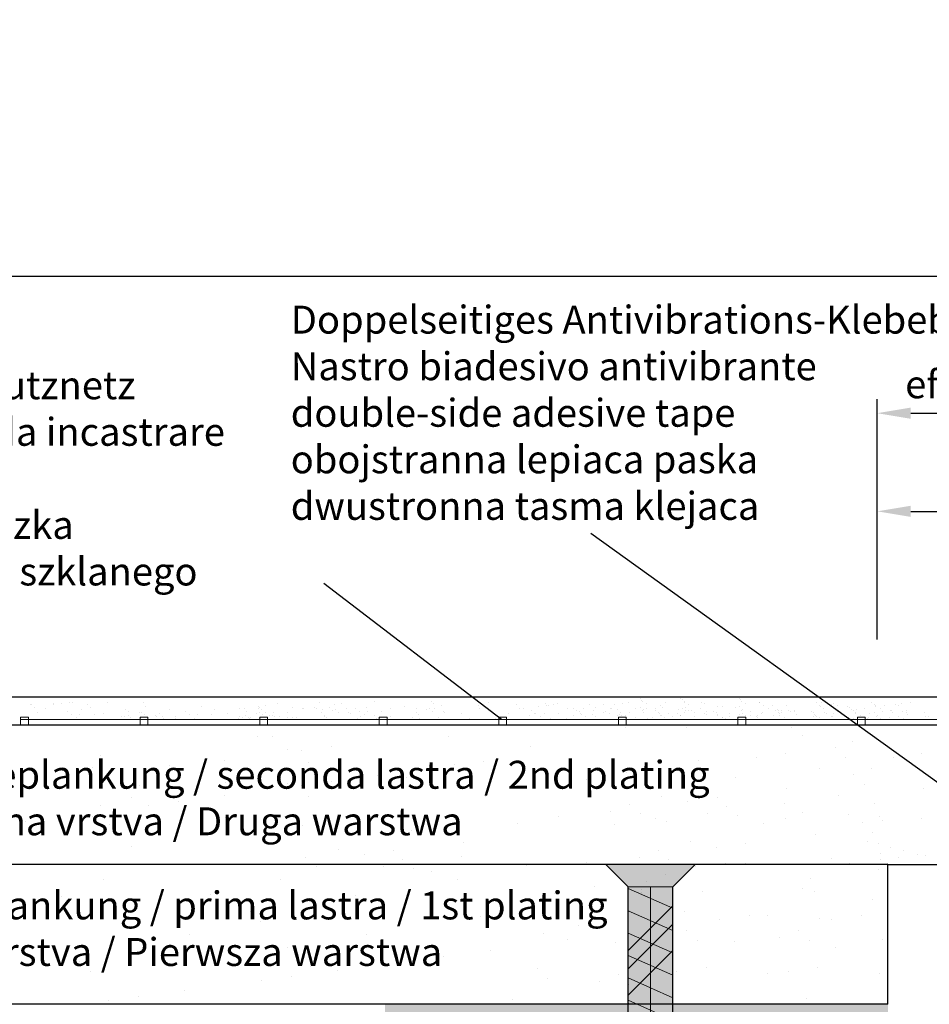
# Model space of a CAD drawing. Units: millimetres. Extents: x 1864 to 4527, y 109 to 1238.
# Drawn here: x 1907 to 1988, y 1150 to 1238 of the extents above; entities that cross this region are included whole.
import ezdxf

# ---------------------------------------------------------------- set-up
doc = ezdxf.new("R2010")
doc.units = ezdxf.units.MM
for name, color, linetype, lineweight in [('Bemassun R', 1, 'Continuous', 18), ('Dichtungen', 253, 'Continuous', 40), ('en 0.20', 7, 'Continuous', 20), ('lienien 05', 7, 'Continuous', 5), ('Profile', 251, 'Continuous', 20), ('Putznetz', 7, 'Continuous', 5), ('Schrafur Holz', 45, 'Continuous', 18)]:
    doc.layers.add(name, color=color, linetype=linetype, lineweight=lineweight)
doc.layers.add('MAUER', color=7, linetype='Continuous')
doc.styles.get("Standard").update_dxf_attribs({"font": 'arial.ttf', "height": 2.5})
doc.dimstyles.new('2.5', dxfattribs={"dimtxt": 2.5, "dimasz": 3, "dimexe": 1.25, "dimexo": 0.625, "dimtad": 1, "dimlfac": 0.4, "dimtxsty": 'Standard', "dimcen": 3, "dimadec": 1, "dimazin": 0, "dimtfac": 1, "dimtmove": 0, "dimatfit": 3, "dimfxl": 1, "dimarcsym": 0})
doc.dimstyles.get("Standard").update_dxf_attribs({"dimtxt": 0.18, "dimasz": 0.18, "dimexe": 0.18, "dimexo": 0.0625, "dimgap": 0.09, "dimtad": 0, "dimtih": 1, "dimtoh": 1, "dimdec": 4, "dimzin": 0, "dimdsep": 46, "dimtxsty": 'Standard', "dimcen": 0.09, "dimadec": 0, "dimazin": 0, "dimtfac": 1, "dimtdec": 4, "dimtofl": 0, "dimtmove": 0, "dimatfit": 3, "dimfxl": 1, "dimtolj": 1, "dimtzin": 0, "dimarcsym": 0})

# ---------------------------------------------------------------- blocks, each defined once
blk = doc.blocks.new('*D18')
at = {"color": 0, "linetype": 'ByBlock', "lineweight": -2, "transparency": 16777216}
for p, q in [((1983.498, 1182.656), (1983.498, 1195.389)), ((2054.421, 1180.478), (2054.421, 1195.389)), ((1986.498, 1194.139), (2051.421, 1194.139))]:
    blk.add_line(p, q, dxfattribs=at)
for points in [[(1986.498, 1194.639), (1986.498, 1193.639), (1983.498, 1194.139)], [(2051.421, 1194.639), (2051.421, 1193.639), (2054.421, 1194.139)]]:
    blk.add_solid(points, dxfattribs=at)
at = {"layer": 'Defpoints', "color": 0, "linetype": 'ByBlock', "lineweight": -2, "transparency": 16777216}
for p in [(2054.421, 1194.139), (1983.498, 1182.031), (2054.421, 1179.853)]:
    blk.add_point(p, dxfattribs=at)
blk = doc.blocks.new('ttutz')
h = blk.add_hatch(color=254)
h.dxf.hatch_style = 1
h.paths.add_polyline_path([(1975.202, 1516.677), (1971.202, 1516.677), (1971.202, 1494.017), (1973.201, 1487.679), (1973.203, 1487.677), (1975.202, 1494.017)])
h.paths.add_polyline_path([(1977.198, 1518.674), (1969.206, 1518.674), (1971.202, 1516.677), (1975.202, 1516.677)])
at = {"color": 0, "linetype": 'ByBlock', "lineweight": 5}
blk.add_line((1971.088, 1518.674), (1975.088, 1518.674), dxfattribs=at)
for p, q in [((1974.561, 1517.81), (1974.561, 1517.81)), ((1972.866, 1517.154), (1972.866, 1517.154)), ((1972.419, 1516.421), (1972.419, 1516.421)), ((1972.419, 1516.421), (1972.419, 1516.421)), ((1972.419, 1516.211), (1972.419, 1516.211)), ((1972.419, 1516.211), (1972.419, 1516.211)), ((1971.319, 1514.61), (1971.319, 1514.61)), ((1971.273, 1507.986), (1971.273, 1507.986)), ((1971.253, 1506.284), (1971.253, 1506.284)), ((1971.253, 1506.284), (1971.253, 1506.284))]:
    blk.add_line(p, q)
at = {"layer": 'Dichtungen', "color": 0, "linetype": 'ByBlock', "lineweight": 5}
for p, q in [((1971.202, 1516.549), (1975.202, 1514.768)), ((1973.202, 1516.658), (1973.202, 1487.672)), ((1971.202, 1514.549), (1975.202, 1512.768)), ((1971.202, 1512.549), (1975.202, 1510.768)), ((1971.202, 1510.549), (1975.202, 1508.768)), ((1971.202, 1508.549), (1975.202, 1506.768)), ((1971.202, 1506.549), (1975.202, 1504.768)), ((1971.202, 1504.549), (1975.202, 1502.768)), ((1971.202, 1502.549), (1975.202, 1500.768)), ((1971.202, 1500.572), (1975.202, 1498.791)), ((1971.202, 1498.549), (1975.202, 1496.768)), ((1971.202, 1496.549), (1975.202, 1494.768)), ((1971.202, 1494.549), (1974.862, 1492.919)), ((1971.199, 1494.015), (1973.199, 1487.741)), ((1971.734, 1492.312), (1974.309, 1491.165))]:
    blk.add_line(p, q, dxfattribs=at)
at = {"layer": 'en 0.20', "color": 0, "linetype": 'ByBlock'}
blk.add_line((1971.202, 1516.677), (1975.202, 1516.678), dxfattribs=at)
at = {"layer": 'lienien 05'}
for p, q in [((1977.198, 1518.674), (1969.206, 1518.674)), ((1977.198, 1518.674), (1969.206, 1518.674)), ((1969.211, 1518.677), (1971.202, 1516.677)), ((1975.202, 1516.677), (1977.198, 1518.674))]:
    blk.add_line(p, q, dxfattribs=at)
at = {"layer": 'lienien 05', "linetype": 'ByBlock', "lineweight": -2}
for p, q in [((1971.2, 1504.077), (1971.202, 1516.677)), ((1975.205, 1494.021), (1975.202, 1516.677)), ((1971.199, 1494.015), (1971.2, 1500.077)), ((1973.202, 1487.672), (1975.205, 1494.021))]:
    blk.add_line(p, q, dxfattribs=at)
at = {"layer": 'Schrafur Holz'}
for p, q in [((1975.203, 1514.978), (1971.202, 1510.978)), ((1975.204, 1510.979), (1971.202, 1506.978))]:
    blk.add_line(p, q, dxfattribs=at)
at = {"layer": 'Schrafur Holz', "linetype": 'ByBlock', "lineweight": -2}
blk.add_line((1971.201, 1509.351), (1975.203, 1513.352), dxfattribs=at)
blk = doc.blocks.new('*D33')
at = {"layer": 'Bemassun R', "color": 0, "lineweight": -2, "transparency": 16777216}
for p, q in [((1983.498, 1182.656), (1983.498, 1204.171)), ((2135.219, 1202.228), (2135.219, 1204.171)), ((1986.498, 1202.921), (2132.219, 1202.921))]:
    blk.add_line(p, q, dxfattribs=at)
at = {"layer": 'Bemassun R', "color": 0, "transparency": 16777216}
for points in [[(1986.498, 1203.421), (1986.498, 1202.421), (1983.498, 1202.921)], [(2132.219, 1203.421), (2132.219, 1202.421), (2135.219, 1202.921)]]:
    blk.add_solid(points, dxfattribs=at)
at = {"layer": 'Defpoints', "color": 0, "transparency": 16777216}
for p in [(2135.219, 1202.921), (2135.219, 1201.603), (1983.498, 1182.031)]:
    blk.add_point(p, dxfattribs=at)
at = {"layer": 'Bemassun R', "color": 7, "transparency": 16777216, "insert": (2059.358, 1205.184), "char_height": 2.5, "attachment_point": 5}
blk.add_mtext('eff. Mauerlichte / foro muratura / wall aperture / Stavebny otvor / Szerokosc otworu w murze', dxfattribs=at)

msp = doc.modelspace()

# ---------------------------------------------------------------- hatches: boundary and pattern name
h = msp.add_hatch(color=254)
h.dxf.hatch_style = 1
h.paths.add_polyline_path([(1965.199, 1160.525), (1961.199, 1160.525), (1961.199, 1137.864), (1963.198, 1131.526), (1963.201, 1131.525), (1965.199, 1137.864)])
h.paths.add_polyline_path([(1967.196, 1162.521), (1959.203, 1162.521), (1961.199, 1160.525), (1965.199, 1160.525)])
at = {"layer": 'Profile'}
msp.add_hatch(color=256, dxfattribs=at).paths.add_polyline_path([(1940.148, 1149.322), (1983.748, 1149.322), (1983.748, 1075.722), (1940.148, 1075.722), (1940.148, 1080.022), (1939.448, 1080.022), (1939.448, 1075.022), (1984.448, 1075.022), (1984.448, 1150.022), (1939.448, 1150.022), (1939.448, 1145.022), (1940.148, 1145.022)])

# ---------------------------------------------------------------- linework, layer by layer
for p, q in [((1864.364, 1215.176), (2161.364, 1215.176)), ((1962.073, 1177.506), (1962.073, 1177.506)), ((1962.292, 1177.384), (1962.292, 1177.384)), ((1962.413, 1177.229), (1962.413, 1177.229)), ((1965.861, 1177.382), (1965.861, 1177.382)), ((1966.08, 1177.26), (1966.08, 1177.26)), ((1970.955, 1177.539), (1970.955, 1177.539)), ((1971.174, 1177.417), (1971.174, 1177.417)), ((1971.295, 1177.261), (1971.295, 1177.261)), ((1907.727, 1176.868), (1907.727, 1176.868)), ((1907.808, 1176.884), (1907.808, 1176.884)), ((1908.068, 1176.584), (1908.068, 1176.584)), ((1909.046, 1176.471), (1909.046, 1176.471)), ((1909.743, 1176.918), (1909.743, 1176.918)), ((1909.793, 1176.811), (1909.793, 1176.811)), ((1910.454, 1176.898), (1910.454, 1176.898)), ((1911.238, 1177.008), (1911.238, 1177.008)), ((1911.487, 1177.034), (1911.487, 1177.034)), ((1912.275, 1176.427), (1912.275, 1176.427)), ((1912.809, 1176.824), (1912.809, 1176.824)), ((1913.043, 1176.61), (1913.043, 1176.61)), ((1914.562, 1177.05), (1914.562, 1177.05)), ((1916.23, 1176.434), (1916.23, 1176.434)), ((1917.811, 1177.034), (1917.811, 1177.034)), ((1917.965, 1176.712), (1917.965, 1176.712)), ((1920.185, 1176.442), (1920.185, 1176.442)), ((1923.047, 1176.668), (1923.047, 1176.668)), ((1924.14, 1176.449), (1924.14, 1176.449)), ((1926.386, 1176.461), (1926.386, 1176.461)), ((1926.88, 1176.477), (1926.88, 1176.477)), ((1928.095, 1176.456), (1928.095, 1176.456)), ((1928.111, 1176.689), (1928.111, 1176.689)), ((1928.204, 1176.556), (1928.204, 1176.556)), ((1928.369, 1176.422), (1928.369, 1176.422)), ((1928.772, 1176.776), (1928.772, 1176.776)), ((1929.805, 1176.912), (1929.805, 1176.912)), ((1931.19, 1176.547), (1931.19, 1176.547)), ((1932.05, 1176.463), (1932.05, 1176.463)), ((1932.136, 1176.465), (1932.136, 1176.465)), ((1933.169, 1176.601), (1933.169, 1176.601)), ((1933.286, 1176.512), (1933.286, 1176.512)), ((1933.575, 1177.059), (1933.575, 1177.059)), ((1934.514, 1176.59), (1934.514, 1176.59)), ((1934.894, 1176.828), (1934.894, 1176.828)), ((1934.996, 1176.374), (1934.996, 1176.374)), ((1935.555, 1176.915), (1935.555, 1176.915)), ((1936.005, 1176.47), (1936.005, 1176.47)), ((1936.799, 1176.499), (1936.799, 1176.499)), ((1937.763, 1176.574), (1937.763, 1176.574)), ((1938.497, 1177.161), (1938.497, 1177.161)), ((1939.96, 1176.478), (1939.96, 1176.478)), ((1941.193, 1176.698), (1941.193, 1176.698)), ((1943.426, 1176.451), (1943.426, 1176.451)), ((1943.579, 1177.117), (1943.579, 1177.117)), ((1943.813, 1176.903), (1943.813, 1176.903)), ((1943.915, 1176.485), (1943.915, 1176.485)), ((1944.518, 1176.74), (1944.518, 1176.74)), ((1947.766, 1176.725), (1947.766, 1176.725)), ((1947.87, 1176.492), (1947.87, 1176.492)), ((1948.736, 1177.005), (1948.736, 1177.005)), ((1951.196, 1176.848), (1951.196, 1176.848)), ((1951.487, 1176.478), (1951.487, 1176.478)), ((1951.825, 1176.499), (1951.825, 1176.499)), ((1953.212, 1176.705), (1953.212, 1176.705)), ((1953.818, 1176.961), (1953.818, 1176.961)), ((1953.873, 1176.792), (1953.873, 1176.792)), ((1954.052, 1176.747), (1954.052, 1176.747)), ((1954.521, 1176.891), (1954.521, 1176.891)), ((1954.906, 1176.928), (1954.906, 1176.928)), ((1955.78, 1176.506), (1955.78, 1176.506)), ((1956.293, 1176.461), (1956.293, 1176.461)), ((1957.237, 1176.481), (1957.237, 1176.481)), ((1957.77, 1176.875), (1957.77, 1176.875)), ((1958.27, 1176.617), (1958.27, 1176.617)), ((1958.975, 1176.849), (1958.975, 1176.849)), ((1959.617, 1176.503), (1959.617, 1176.503)), ((1959.735, 1176.513), (1959.735, 1176.513)), ((1959.995, 1176.844), (1959.995, 1176.844)), ((1960.21, 1176.398), (1960.21, 1176.398)), ((1960.656, 1176.931), (1960.656, 1176.931)), ((1961.2, 1176.999), (1961.2, 1176.999)), ((1961.895, 1176.521), (1961.895, 1176.521)), ((1962.448, 1177.127), (1962.448, 1177.127)), ((1962.563, 1176.402), (1962.563, 1176.402)), ((1962.866, 1176.488), (1962.866, 1176.488)), ((1963.689, 1176.521), (1963.689, 1176.521)), ((1964.056, 1176.805), (1964.056, 1176.805)), ((1964.29, 1176.591), (1964.29, 1176.591)), ((1964.524, 1177.041), (1964.524, 1177.041)), ((1965.683, 1176.397), (1965.683, 1176.397)), ((1966.201, 1177.105), (1966.201, 1177.105)), ((1966.236, 1177.003), (1966.236, 1177.003)), ((1966.296, 1176.611), (1966.296, 1176.611)), ((1966.837, 1176.35), (1966.837, 1176.35)), ((1967.644, 1176.528), (1967.644, 1176.528)), ((1967.773, 1177.025), (1967.773, 1177.025)), ((1968.054, 1176.945), (1968.054, 1176.945)), ((1969.213, 1176.693), (1969.213, 1176.693)), ((1969.62, 1176.654), (1969.62, 1176.654)), ((1970.777, 1176.554), (1970.777, 1176.554)), ((1971.33, 1177.16), (1971.33, 1177.16)), ((1971.445, 1176.434), (1971.445, 1176.434)), ((1972.976, 1177.047), (1972.976, 1177.047)), ((1972.995, 1177.012), (1972.995, 1177.012)), ((1973.335, 1176.735), (1973.335, 1176.735)), ((1974.529, 1176.435), (1974.529, 1176.435)), ((1975.555, 1176.358), (1975.555, 1176.358)), ((1978.058, 1177.003), (1978.058, 1177.003)), ((1978.292, 1176.789), (1978.292, 1176.789)), ((1978.417, 1176.691), (1978.417, 1176.691)), ((1978.651, 1176.477), (1978.651, 1176.477)), ((1979.623, 1176.964), (1979.623, 1176.964)), ((1981.181, 1176.443), (1981.181, 1176.443)), ((1981.677, 1176.41), (1981.677, 1176.41)), ((1982.338, 1176.497), (1982.338, 1176.497)), ((1982.995, 1177.012), (1982.995, 1177.012)), ((1983.215, 1176.891), (1983.215, 1176.891)), ((1983.335, 1176.735), (1983.335, 1176.735)), ((1983.37, 1176.633), (1983.37, 1176.633)), ((1985.095, 1176.86), (1985.095, 1176.86)), ((1985.665, 1176.948), (1985.665, 1176.948)), ((1986.498, 1177.044), (1986.498, 1177.044)), ((1908.32, 1176.13), (1908.32, 1176.13)), ((1911.031, 1176.217), (1911.031, 1176.217)), ((1911.371, 1175.94), (1911.371, 1175.94)), ((1912.69, 1175.542), (1912.69, 1175.542)), ((1915.835, 1175.776), (1915.835, 1175.776)), ((1916.134, 1175.756), (1916.134, 1175.756)), ((1916.453, 1175.896), (1916.453, 1175.896)), ((1916.687, 1175.681), (1916.687, 1175.681)), ((1917.659, 1176.168), (1917.659, 1176.168)), ((1919.284, 1176.025), (1919.284, 1176.025)), ((1919.518, 1175.81), (1919.518, 1175.81)), ((1919.604, 1175.612), (1919.604, 1175.612)), ((1920.706, 1175.569), (1920.706, 1175.569)), ((1920.72, 1175.81), (1920.72, 1175.81)), ((1921.569, 1176.191), (1921.569, 1176.191)), ((1921.909, 1175.914), (1921.909, 1175.914)), ((1923.228, 1175.517), (1923.228, 1175.517)), ((1925.354, 1176.036), (1925.354, 1176.036)), ((1926.362, 1175.586), (1926.362, 1175.586)), ((1926.373, 1175.75), (1926.373, 1175.75)), ((1926.671, 1175.73), (1926.671, 1175.73)), ((1926.991, 1175.87), (1926.991, 1175.87)), ((1927.225, 1175.656), (1927.225, 1175.656)), ((1927.279, 1175.596), (1927.279, 1175.596)), ((1927.394, 1175.721), (1927.394, 1175.721)), ((1928.196, 1176.143), (1928.196, 1176.143)), ((1928.709, 1176.145), (1928.709, 1176.145)), ((1930.028, 1175.748), (1930.028, 1175.748)), ((1930.262, 1175.533), (1930.262, 1175.533)), ((1930.709, 1175.72), (1930.709, 1175.72)), ((1931.12, 1175.647), (1931.12, 1175.647)), ((1931.507, 1175.711), (1931.507, 1175.711)), ((1933.791, 1176.101), (1933.791, 1176.101)), ((1934.025, 1175.887), (1934.025, 1175.887)), ((1934.034, 1175.762), (1934.034, 1175.762)), ((1934.183, 1175.654), (1934.183, 1175.654)), ((1937.139, 1176.222), (1937.139, 1176.222)), ((1937.282, 1175.747), (1937.282, 1175.747)), ((1938.458, 1175.825), (1938.458, 1175.825)), ((1938.692, 1175.61), (1938.692, 1175.61)), ((1939.551, 1175.724), (1939.551, 1175.724)), ((1939.937, 1175.788), (1939.937, 1175.788)), ((1941.938, 1175.67), (1941.938, 1175.67)), ((1942.221, 1176.178), (1942.221, 1176.178)), ((1942.455, 1175.964), (1942.455, 1175.964)), ((1944.188, 1175.713), (1944.188, 1175.713)), ((1946.289, 1176.021), (1946.289, 1176.021)), ((1947.036, 1175.602), (1947.036, 1175.602)), ((1949.614, 1175.592), (1949.614, 1175.592)), ((1950.455, 1176.052), (1950.455, 1176.052)), ((1952.36, 1175.868), (1952.36, 1175.868)), ((1952.592, 1176.294), (1952.592, 1176.294)), ((1952.863, 1176.047), (1952.863, 1176.047)), ((1952.931, 1176.017), (1952.931, 1176.017)), ((1954.25, 1175.62), (1954.25, 1175.62)), ((1955.729, 1175.583), (1955.729, 1175.583)), ((1956.621, 1176.313), (1956.621, 1176.313)), ((1956.84, 1176.192), (1956.84, 1176.192)), ((1956.961, 1176.036), (1956.961, 1176.036)), ((1956.996, 1175.934), (1956.996, 1175.934)), ((1958.013, 1175.973), (1958.013, 1175.973)), ((1958.247, 1175.759), (1958.247, 1175.759)), ((1959.219, 1176.246), (1959.219, 1176.246)), ((1960.27, 1175.882), (1960.27, 1175.882)), ((1960.55, 1176.121), (1960.55, 1176.121)), ((1961.869, 1175.723), (1961.869, 1175.723)), ((1962.487, 1176.289), (1962.487, 1176.289)), ((1962.961, 1175.623), (1962.961, 1175.623)), ((1963.348, 1175.687), (1963.348, 1175.687)), ((1963.686, 1176.281), (1963.686, 1176.281)), ((1963.905, 1176.16), (1963.905, 1176.16)), ((1964.026, 1176.004), (1964.026, 1176.004)), ((1964.061, 1175.902), (1964.061, 1175.902)), ((1964.225, 1175.89), (1964.225, 1175.89)), ((1964.811, 1176.09), (1964.811, 1176.09)), ((1965.151, 1175.812), (1965.151, 1175.812)), ((1965.632, 1176.077), (1965.632, 1176.077)), ((1965.866, 1175.863), (1965.866, 1175.863)), ((1966.275, 1176.165), (1966.275, 1176.165)), ((1966.351, 1176.278), (1966.351, 1176.278)), ((1968.18, 1176.187), (1968.18, 1176.187)), ((1968.847, 1176.249), (1968.847, 1176.249)), ((1969.067, 1176.127), (1969.067, 1176.127)), ((1969.187, 1175.971), (1969.187, 1175.971)), ((1969.222, 1175.87), (1969.222, 1175.87)), ((1969.615, 1175.649), (1969.615, 1175.649)), ((1969.913, 1175.629), (1969.913, 1175.629)), ((1970.233, 1175.769), (1970.233, 1175.769)), ((1970.467, 1175.554), (1970.467, 1175.554)), ((1971.369, 1176.322), (1971.369, 1176.322)), ((1971.438, 1176.041), (1971.438, 1176.041)), ((1972.135, 1176.194), (1972.135, 1176.194)), ((1972.137, 1175.908), (1972.137, 1175.908)), ((1972.814, 1175.877), (1972.814, 1175.877)), ((1973.169, 1176.044), (1973.169, 1176.044)), ((1974.24, 1175.889), (1974.24, 1175.889)), ((1974.407, 1176.282), (1974.407, 1176.282)), ((1974.626, 1176.16), (1974.626, 1176.16)), ((1974.654, 1176.338), (1974.654, 1176.338)), ((1974.747, 1176.004), (1974.747, 1176.004)), ((1974.782, 1175.903), (1974.782, 1175.903)), ((1974.888, 1176.123), (1974.888, 1176.123)), ((1974.894, 1176.271), (1974.894, 1176.271)), ((1975.747, 1176.237), (1975.747, 1176.237)), ((1976.09, 1176.201), (1976.09, 1176.201)), ((1976.133, 1176.302), (1976.133, 1176.302)), ((1976.245, 1176.001), (1976.245, 1176.001)), ((1977.568, 1176.249), (1977.568, 1176.249)), ((1977.788, 1176.128), (1977.788, 1176.128)), ((1977.799, 1175.791), (1977.799, 1175.791)), ((1977.908, 1175.972), (1977.908, 1175.972)), ((1977.943, 1175.87), (1977.943, 1175.87)), ((1978.097, 1175.771), (1978.097, 1175.771)), ((1978.919, 1176.047), (1978.919, 1176.047)), ((1979.397, 1175.776), (1979.397, 1175.776)), ((1979.455, 1175.788), (1979.455, 1175.788)), ((1979.569, 1176.043), (1979.569, 1176.043)), ((1979.952, 1176.183), (1979.952, 1176.183)), ((1980.045, 1176.208), (1980.045, 1176.208)), ((1980.96, 1175.733), (1980.96, 1175.733)), ((1981.401, 1176.321), (1981.401, 1176.321)), ((1981.521, 1176.165), (1981.521, 1176.165)), ((1981.556, 1176.064), (1981.556, 1176.064)), ((1982.685, 1175.67), (1982.685, 1175.67)), ((1982.818, 1176.028), (1982.818, 1176.028)), ((1983.41, 1175.796), (1983.41, 1175.796)), ((1983.486, 1175.908), (1983.486, 1175.908)), ((1983.826, 1175.631), (1983.826, 1175.631)), ((1984, 1176.215), (1984, 1176.215)), ((1984.654, 1176.338), (1984.654, 1176.338)), ((1984.768, 1176.279), (1984.768, 1176.279)), ((1984.888, 1176.123), (1984.888, 1176.123)), ((1985.378, 1175.799), (1985.378, 1175.799)), ((1985.747, 1176.237), (1985.747, 1176.237)), ((1986.133, 1176.302), (1986.133, 1176.302)), ((1986.157, 1176.151), (1986.157, 1176.151)), ((1986.237, 1175.913), (1986.237, 1175.913)), ((1987.799, 1175.791), (1987.799, 1175.791)), ((1988.097, 1175.771), (1988.097, 1175.771)), ((1921.192, 1175.023), (1921.192, 1175.023)), ((1930.363, 1174.962), (1930.363, 1174.962)), ((1937.012, 1175.051), (1937.012, 1175.051)), ((1960.984, 1174.801), (1960.984, 1174.801)), ((1961.947, 1175.007), (1961.947, 1175.007)), ((1965.761, 1175.023), (1965.761, 1175.023)), ((1966.443, 1174.825), (1966.443, 1174.825)), ((1975.848, 1174.751), (1975.848, 1174.751)), ((1975.971, 1174.993), (1975.971, 1174.993)), ((1977.982, 1175.033), (1977.982, 1175.033)), ((1979.926, 1175.001), (1979.926, 1175.001)), ((1929.344, 1173.963), (1929.344, 1173.963)), ((1945.164, 1173.992), (1945.164, 1173.992)), ((1976.804, 1174.049), (1976.804, 1174.049)), ((1930.754, 1172.848), (1930.754, 1172.848)), ((1934.614, 1173.096), (1934.614, 1173.096)), ((1952.473, 1173.098), (1952.473, 1173.098)), ((1979.718, 1172.985), (1979.718, 1172.985)), ((1981.302, 1173.55), (1981.302, 1173.55)), ((1913.961, 1172.262), (1913.961, 1172.262)), ((1913.961, 1172.262), (1913.961, 1172.262)), ((1931.97, 1172.748), (1931.97, 1172.748)), ((1972.662, 1172.109), (1972.662, 1172.109)), ((1975.306, 1172.457), (1975.306, 1172.457)), ((1980.654, 1172.127), (1980.654, 1172.127)), ((1984.962, 1172.109), (1984.962, 1172.109)), ((1987.488, 1172.457), (1987.488, 1172.457)), ((1913.26, 1171.257), (1913.26, 1171.257)), ((1913.26, 1171.257), (1913.26, 1171.257)), ((1920.112, 1171.366), (1920.112, 1171.366)), ((1925.07, 1171.84), (1925.07, 1171.84)), ((1932.575, 1171.703), (1932.575, 1171.703)), ((1940.439, 1171.192), (1940.439, 1171.192)), ((1945.644, 1171.445), (1945.644, 1171.445)), ((1948.288, 1171.793), (1948.288, 1171.793)), ((1965.762, 1171.2), (1965.762, 1171.2)), ((1967.457, 1171.856), (1967.457, 1171.856)), ((1978.359, 1171.102), (1978.359, 1171.102)), ((1982.978, 1171.133), (1982.978, 1171.133)), ((1914.8, 1170.531), (1914.8, 1170.531)), ((1914.8, 1170.531), (1914.8, 1170.531)), ((1938.744, 1170.536), (1938.744, 1170.536)), ((1941.375, 1170.334), (1941.375, 1170.334)), ((1957.469, 1170.176), (1957.469, 1170.176)), ((1961.066, 1170.742), (1961.066, 1170.742)), ((1968.393, 1170.998), (1968.393, 1170.998)), ((1970.767, 1170.346), (1970.767, 1170.346)), ((1970.767, 1170.346), (1970.767, 1170.346)), ((1981.393, 1170.568), (1981.393, 1170.568)), ((1907.9, 1169.623), (1907.9, 1169.623)), ((1917.456, 1169.575), (1917.456, 1169.575)), ((1925.168, 1169.837), (1925.168, 1169.837)), ((1930.754, 1169.744), (1930.754, 1169.744)), ((1931.97, 1169.644), (1931.97, 1169.644)), ((1934.614, 1169.993), (1934.614, 1169.993)), ((1943.749, 1169.682), (1943.749, 1169.682)), ((1982.33, 1169.71), (1982.33, 1169.71)), ((1916.755, 1168.57), (1916.755, 1168.57)), ((1916.755, 1168.57), (1916.755, 1168.57)), ((1925.07, 1168.736), (1925.07, 1168.736)), ((1932.575, 1168.599), (1932.575, 1168.599)), ((1948.395, 1168.628), (1948.395, 1168.628)), ((1964.215, 1168.656), (1964.215, 1168.656)), ((1969.18, 1168.525), (1969.18, 1168.525)), ((1975.413, 1169.291), (1975.413, 1169.291)), ((1980.035, 1168.685), (1980.035, 1168.685)), ((1987.594, 1169.291), (1987.594, 1169.291)), ((1913.961, 1167.847), (1913.961, 1167.847)), ((1918.296, 1167.844), (1918.296, 1167.844)), ((1920.94, 1168.192), (1920.94, 1168.192)), ((1961.33, 1167.924), (1961.33, 1167.924)), ((1966.536, 1168.177), (1966.536, 1168.177)), ((1970.012, 1167.753), (1970.012, 1167.753)), ((1975.217, 1168.006), (1975.217, 1168.006)), ((1983.209, 1168.024), (1983.209, 1168.024)), ((1911.396, 1166.936), (1911.396, 1166.936)), ((1911.396, 1166.936), (1911.396, 1166.936)), ((1913.26, 1166.843), (1913.26, 1166.843)), ((1925.168, 1166.733), (1925.168, 1166.733)), ((1954.939, 1166.811), (1954.939, 1166.811)), ((1959.635, 1167.269), (1959.635, 1167.269)), ((1962.267, 1167.066), (1962.267, 1167.066)), ((1968.317, 1167.097), (1968.317, 1167.097)), ((1970.949, 1166.895), (1970.949, 1166.895)), ((1976.851, 1167.202), (1976.851, 1167.202)), ((1980.914, 1166.999), (1980.914, 1166.999)), ((1983.732, 1166.84), (1983.732, 1166.84)), ((1907.266, 1166.392), (1907.266, 1166.392)), ((1914.8, 1166.117), (1914.8, 1166.117)), ((1932.097, 1165.995), (1932.097, 1165.995)), ((1945.795, 1166.284), (1945.795, 1166.284)), ((1951.343, 1166.245), (1951.343, 1166.245)), ((1960.025, 1166.073), (1960.025, 1166.073)), ((1963.621, 1166.64), (1963.621, 1166.64)), ((1964.64, 1166.414), (1964.64, 1166.414)), ((1964.64, 1166.414), (1964.64, 1166.414)), ((1973.322, 1166.243), (1973.322, 1166.243)), ((1973.322, 1166.243), (1973.322, 1166.243)), ((1975.267, 1166.636), (1975.267, 1166.636)), ((1982.147, 1166.274), (1982.147, 1166.274)), ((1983.949, 1166.465), (1983.949, 1166.465)), ((1987.448, 1166.636), (1987.448, 1166.636)), ((1941.798, 1165.598), (1941.798, 1165.598)), ((1941.798, 1165.598), (1941.798, 1165.598)), ((1977.968, 1165.189), (1977.968, 1165.189)), ((1983.084, 1165.416), (1983.084, 1165.416)), ((1916.755, 1164.155), (1916.755, 1164.155)), ((1946.444, 1164.544), (1946.444, 1164.544)), ((1966.77, 1164.553), (1966.77, 1164.553)), ((1969.091, 1164.074), (1969.091, 1164.074)), ((1971.735, 1164.422), (1971.735, 1164.422)), ((1982.59, 1164.582), (1982.59, 1164.582)), ((1983.602, 1164.42), (1983.602, 1164.42)), ((1984.724, 1164.02), (1984.724, 1164.02)), ((1932.361, 1163.177), (1932.361, 1163.177)), ((1935.245, 1163.909), (1935.245, 1163.909)), ((1937.566, 1163.43), (1937.566, 1163.43)), ((1940.211, 1163.778), (1940.211, 1163.778)), ((1946.248, 1163.258), (1946.248, 1163.258)), ((1962.191, 1163.166), (1962.191, 1163.166)), ((1963.886, 1163.821), (1963.886, 1163.821)), ((1983.766, 1163.53), (1983.766, 1163.53)), ((1985.373, 1163.202), (1985.373, 1163.202)), ((1985.883, 1163.812), (1985.883, 1163.812)), ((1987.071, 1163.429), (1987.071, 1163.429)), ((1987.777, 1163.347), (1987.777, 1163.347)), ((1984.449, 1162.521), (1895.077, 1162.521)), ((1911.396, 1162.521), (1911.396, 1162.521)), ((1930.666, 1162.521), (1930.666, 1162.521)), ((1933.298, 1162.319), (1933.298, 1162.319)), ((1939.348, 1162.35), (1939.348, 1162.35)), ((1941.043, 1163.005), (1941.043, 1163.005)), ((1952.135, 1162.461), (1952.135, 1162.461)), ((1956.312, 1162.522), (1956.312, 1162.522)), ((1957.495, 1162.708), (1957.495, 1162.708)), ((1964.822, 1162.963), (1964.822, 1162.963)), ((1967.196, 1162.312), (1967.196, 1162.312)), ((1967.196, 1162.312), (1967.196, 1162.312)), ((1969.928, 1162.62), (1969.928, 1162.62)), ((1971.666, 1162.613), (1971.666, 1162.613)), ((1977.764, 1162.529), (1977.764, 1162.529)), ((1977.822, 1162.533), (1977.822, 1162.533)), ((1979.407, 1163.099), (1979.407, 1163.099)), ((1980.352, 1162.529), (1980.352, 1162.529)), ((1981.013, 1162.616), (1981.013, 1162.616)), ((1983.77, 1162.979), (1983.77, 1162.979)), ((1984.443, 1162.637), (1984.443, 1162.637)), ((1984.449, 1162.521), (1991.422, 1162.521)), ((1941.979, 1162.147), (1941.979, 1162.147)), ((1943.599, 1161.887), (1943.599, 1161.887)), ((1964.559, 1161.657), (1964.559, 1161.657)), ((1983.617, 1162.122), (1983.617, 1162.122)), ((1914.272, 1161.176), (1914.272, 1161.176)), ((1930.092, 1161.205), (1930.092, 1161.205)), ((1945.912, 1161.233), (1945.912, 1161.233)), ((1958.168, 1160.544), (1958.168, 1160.544)), ((1962.864, 1161.002), (1962.864, 1161.002)), ((1977.552, 1161.291), (1977.552, 1161.291)), ((1910.53, 1159.656), (1910.53, 1159.656)), ((1923.827, 1159.825), (1923.827, 1159.825)), ((1936.822, 1159.763), (1936.822, 1159.763)), ((1950.543, 1160.257), (1950.543, 1160.257)), ((1954.571, 1159.978), (1954.571, 1159.978)), ((1962.416, 1160.268), (1962.416, 1160.268)), ((1962.416, 1160.268), (1962.416, 1160.268)), ((1962.416, 1160.059), (1962.416, 1160.059)), ((1962.416, 1160.059), (1962.416, 1160.059)), ((1967.868, 1160.148), (1967.868, 1160.148)), ((1967.868, 1160.148), (1967.868, 1160.148)), ((1976.835, 1160.365), (1976.835, 1160.365)), ((1977.868, 1160.148), (1977.868, 1160.148)), ((1977.868, 1160.148), (1977.868, 1160.148)), ((1983.094, 1159.379), (1983.094, 1159.379)), ((1907.064, 1158.462), (1907.064, 1158.462)), ((1927.392, 1158.287), (1927.392, 1158.287)), ((1961.316, 1158.458), (1961.316, 1158.458)), ((1966.281, 1158.327), (1966.281, 1158.327)), ((1972.064, 1157.927), (1972.064, 1157.927)), ((1973.637, 1157.979), (1973.637, 1157.979)), ((1982.064, 1157.927), (1982.064, 1157.927)), ((1928.328, 1157.429), (1928.328, 1157.429)), ((1948.019, 1157.838), (1948.019, 1157.838)), ((1956.737, 1157.07), (1956.737, 1157.07)), ((1958.432, 1157.726), (1958.432, 1157.726)), ((1969.42, 1157.579), (1969.42, 1157.579)), ((1978.346, 1157.663), (1978.346, 1157.663)), ((1979.42, 1157.579), (1979.42, 1157.579)), ((1921.984, 1156.263), (1921.984, 1156.263)), ((1937.804, 1156.291), (1937.804, 1156.291)), ((1953.624, 1156.32), (1953.624, 1156.32)), ((1966.461, 1156.623), (1966.461, 1156.623)), ((1976.461, 1156.623), (1976.461, 1156.623)), ((1943.993, 1155.232), (1943.993, 1155.232)), ((1955.746, 1155.779), (1955.746, 1155.779)), ((1960.07, 1155.51), (1960.07, 1155.51)), ((1967.397, 1155.765), (1967.397, 1155.765)), ((1970.709, 1155.664), (1970.709, 1155.664)), ((1974.766, 1155.968), (1974.766, 1155.968)), ((1977.397, 1155.765), (1977.397, 1155.765)), ((1984.006, 1155.834), (1984.006, 1155.834)), ((1916.976, 1154.568), (1916.976, 1154.568)), ((1930.696, 1155.062), (1930.696, 1155.062)), ((1944.716, 1154.327), (1944.716, 1154.327)), ((1948.845, 1154.871), (1948.845, 1154.871)), ((1979.771, 1155.114), (1979.771, 1155.114)), ((1979.771, 1155.114), (1979.771, 1155.114)), ((1912.121, 1153.828), (1912.121, 1153.828)), ((1942.071, 1153.979), (1942.071, 1153.979)), ((1913.057, 1152.97), (1913.057, 1152.97)), ((1932.748, 1153.379), (1932.748, 1153.379)), ((1935.171, 1153.07), (1935.171, 1153.07)), ((1953.075, 1153.205), (1953.075, 1153.205)), ((1960.334, 1152.692), (1960.334, 1152.692)), ((1965.54, 1152.945), (1965.54, 1152.945)), ((1968.184, 1153.293), (1968.184, 1153.293)), ((1973.702, 1152.755), (1973.702, 1152.755)), ((1975.54, 1152.945), (1975.54, 1152.945)), ((1978.184, 1153.293), (1978.184, 1153.293)), ((1983.702, 1152.755), (1983.702, 1152.755)), ((1928.397, 1152.179), (1928.397, 1152.179)), ((1931.041, 1152.527), (1931.041, 1152.527)), ((1954.011, 1152.347), (1954.011, 1152.347)), ((1958.639, 1152.036), (1958.639, 1152.036)), ((1961.271, 1151.834), (1961.271, 1151.834)), ((1921.497, 1151.27), (1921.497, 1151.27)), ((1984.452, 1150.022), (1891.296, 1150.022)), ((1914.723, 1150.378), (1914.723, 1150.378)), ((1917.367, 1150.726), (1917.367, 1150.726)), ((1924.147, 1150.037), (1924.147, 1150.037)), ((1984.452, 1150.022), (1937.874, 1150.022)), ((1950.863, 1150.469), (1950.863, 1150.469)), ((1961.25, 1150.131), (1961.25, 1150.131)), ((1961.25, 1150.131), (1961.25, 1150.131)), ((1977.155, 1150.576), (1977.155, 1150.576))]:
    msp.add_line(p, q)
at = {"linetype": 'ByBlock', "lineweight": -2}
for p, q in [((2004.085, 1158.924), (1957.856, 1192.16)), ((1949.88, 1175.521), (1933.959, 1187.692)), ((2004.161, 1177.512), (1897.527, 1177.512)), ((1896.673, 1175.021), (1993.087, 1175.021)), ((1984.452, 1150.022), (1984.452, 1162.521))]:
    msp.add_line(p, q, dxfattribs=at)
at = {"color": 0, "linetype": 'ByBlock', "lineweight": 5}
for p, q in [((1914.202, 1176.068), (1914.202, 1176.068)), ((1928.063, 1173.966), (1928.063, 1173.966)), ((1961.085, 1162.521), (1965.085, 1162.521))]:
    msp.add_line(p, q, dxfattribs=at)
at = {"color": 0, "linetype": 'ByBlock', "lineweight": 20}
for p, q in [((1917.706, 1175.756), (1917.706, 1175.756)), ((1939.106, 1175.756), (1939.106, 1175.756)), ((1949.344, 1175.6), (1949.344, 1175.6)), ((1956.315, 1175.875), (1956.315, 1175.875)), ((1982.424, 1175.476), (1982.424, 1175.476))]:
    msp.add_line(p, q, dxfattribs=at)
at = {"color": 0, "linetype": 'ByBlock', "lineweight": 9}
for p, q in [((1982.621, 1175.643), (1982.621, 1175.643)), ((1917.237, 1175.015), (1917.237, 1175.015))]:
    msp.add_line(p, q, dxfattribs=at)
at = {"layer": 'Dichtungen', "color": 0, "linetype": 'ByBlock', "lineweight": 5}
for p, q in [((1963.199, 1160.505), (1963.199, 1131.52)), ((1961.199, 1160.396), (1965.199, 1158.615)), ((1961.199, 1158.396), (1965.199, 1156.615)), ((1961.199, 1156.396), (1965.199, 1154.615)), ((1961.199, 1154.396), (1965.199, 1152.615)), ((1961.199, 1152.396), (1965.199, 1150.615)), ((1961.199, 1150.396), (1965.199, 1148.615))]:
    msp.add_line(p, q, dxfattribs=at)
at = {"layer": 'en 0.20'}
for p, q in [((1906.826, 1175.521), (1975.618, 1175.521)), ((1917.526, 1175.521), (1993.285, 1175.521)), ((1906.826, 1175.021), (1979.769, 1175.021)), ((1917.526, 1175.021), (1993.087, 1175.021))]:
    msp.add_line(p, q, dxfattribs=at)
at = {"layer": 'en 0.20', "color": 0, "linetype": 'ByBlock'}
msp.add_line((1961.199, 1160.525), (1965.199, 1160.526), dxfattribs=at)
at = {"layer": 'lienien 05', "color": 0, "linetype": 'ByBlock', "lineweight": 20}
for p, q in [((1906.826, 1175.021), (1966.734, 1175.021)), ((1917.526, 1175.021), (1988.134, 1175.021))]:
    msp.add_line(p, q, dxfattribs=at)
at = {"layer": 'lienien 05'}
for p, q in [((1967.196, 1162.521), (1959.203, 1162.521)), ((1967.196, 1162.521), (1959.203, 1162.521)), ((1959.208, 1162.524), (1961.199, 1160.525)), ((1965.199, 1160.525), (1967.196, 1162.521))]:
    msp.add_line(p, q, dxfattribs=at)
at = {"layer": 'lienien 05', "linetype": 'ByBlock', "lineweight": -2}
for p, q in [((1961.198, 1147.925), (1961.199, 1160.525)), ((1965.203, 1137.869), (1965.199, 1160.525))]:
    msp.add_line(p, q, dxfattribs=at)
at = {"layer": 'MAUER'}
for p, q in [((1933.842, 1176.421), (1933.842, 1176.421)), ((1933.842, 1176.421), (1933.842, 1176.421)), ((1942.272, 1176.498), (1942.272, 1176.498)), ((1942.272, 1176.498), (1942.272, 1176.498)), ((1943.198, 1176.376), (1943.198, 1176.376)), ((1943.198, 1176.376), (1943.198, 1176.376)), ((1962.296, 1176.619), (1962.296, 1176.619)), ((1962.296, 1176.619), (1962.296, 1176.619)), ((1962.85, 1176.951), (1962.85, 1176.951)), ((1962.85, 1176.951), (1962.85, 1176.951)), ((1965.683, 1176.397), (1965.683, 1176.397)), ((1965.683, 1176.397), (1965.683, 1176.397)), ((1966.084, 1176.495), (1966.084, 1176.495)), ((1966.084, 1176.495), (1966.084, 1176.495)), ((1966.638, 1176.827), (1966.638, 1176.827)), ((1966.638, 1176.827), (1966.638, 1176.827)), ((1971.178, 1176.652), (1971.178, 1176.652)), ((1971.178, 1176.652), (1971.178, 1176.652)), ((1971.733, 1176.984), (1971.733, 1176.984)), ((1971.733, 1176.984), (1971.733, 1176.984)), ((1973.773, 1176.458), (1973.773, 1176.458)), ((1973.773, 1176.458), (1973.773, 1176.458)), ((1974.101, 1176.758), (1974.101, 1176.758)), ((1974.101, 1176.758), (1974.101, 1176.758)), ((1975.361, 1176.739), (1975.361, 1176.739)), ((1975.361, 1176.739), (1975.361, 1176.739)), ((1978.468, 1177.011), (1978.468, 1177.011)), ((1978.468, 1177.011), (1978.468, 1177.011)), ((1979.394, 1176.89), (1979.394, 1176.89)), ((1979.394, 1176.89), (1979.394, 1176.89)), ((1979.909, 1176.761), (1979.909, 1176.761)), ((1979.909, 1176.761), (1979.909, 1176.761)), ((1980.839, 1176.699), (1980.839, 1176.699)), ((1980.839, 1176.699), (1980.839, 1176.699)), ((1980.992, 1176.615), (1980.992, 1176.615)), ((1980.992, 1176.615), (1980.992, 1176.615)), ((1983.773, 1176.458), (1983.773, 1176.458)), ((1983.773, 1176.458), (1983.773, 1176.458)), ((1984.101, 1176.758), (1984.101, 1176.758)), ((1984.101, 1176.758), (1984.101, 1176.758)), ((1985.361, 1176.739), (1985.361, 1176.739)), ((1985.361, 1176.739), (1985.361, 1176.739)), ((1911.809, 1175.662), (1911.809, 1175.662)), ((1911.809, 1175.662), (1911.809, 1175.662)), ((1912.137, 1175.963), (1912.137, 1175.963)), ((1912.137, 1175.963), (1912.137, 1175.963)), ((1913.397, 1175.944), (1913.397, 1175.944)), ((1913.397, 1175.944), (1913.397, 1175.944)), ((1916.504, 1176.216), (1916.504, 1176.216)), ((1916.504, 1176.216), (1916.504, 1176.216)), ((1917.43, 1176.094), (1917.43, 1176.094)), ((1917.43, 1176.094), (1917.43, 1176.094)), ((1917.945, 1175.966), (1917.945, 1175.966)), ((1917.945, 1175.966), (1917.945, 1175.966)), ((1918.875, 1175.904), (1918.875, 1175.904)), ((1918.875, 1175.904), (1918.875, 1175.904)), ((1919.028, 1175.82), (1919.028, 1175.82)), ((1919.028, 1175.82), (1919.028, 1175.82)), ((1922.347, 1175.637), (1922.347, 1175.637)), ((1922.347, 1175.637), (1922.347, 1175.637)), ((1922.674, 1175.937), (1922.674, 1175.937)), ((1922.674, 1175.937), (1922.674, 1175.937)), ((1923.935, 1175.918), (1923.935, 1175.918)), ((1923.935, 1175.918), (1923.935, 1175.918)), ((1927.042, 1176.19), (1927.042, 1176.19)), ((1927.042, 1176.19), (1927.042, 1176.19)), ((1927.968, 1176.069), (1927.968, 1176.069)), ((1927.968, 1176.069), (1927.968, 1176.069)), ((1928.483, 1175.94), (1928.483, 1175.94)), ((1928.483, 1175.94), (1928.483, 1175.94)), ((1929.147, 1175.868), (1929.147, 1175.868)), ((1929.147, 1175.868), (1929.147, 1175.868)), ((1929.413, 1175.878), (1929.413, 1175.878)), ((1929.413, 1175.878), (1929.413, 1175.878)), ((1929.474, 1176.168), (1929.474, 1176.168)), ((1929.474, 1176.168), (1929.474, 1176.168)), ((1929.566, 1175.794), (1929.566, 1175.794)), ((1929.566, 1175.794), (1929.566, 1175.794)), ((1930.734, 1176.149), (1930.734, 1176.149)), ((1930.734, 1176.149), (1930.734, 1176.149)), ((1934.129, 1175.526), (1934.129, 1175.526)), ((1934.129, 1175.526), (1934.129, 1175.526)), ((1934.767, 1176.299), (1934.767, 1176.299)), ((1934.767, 1176.299), (1934.767, 1176.299)), ((1935.283, 1176.171), (1935.283, 1176.171)), ((1935.283, 1176.171), (1935.283, 1176.171)), ((1936.213, 1176.109), (1936.213, 1176.109)), ((1936.213, 1176.109), (1936.213, 1176.109)), ((1936.366, 1176.025), (1936.366, 1176.025)), ((1936.366, 1176.025), (1936.366, 1176.025)), ((1937.023, 1175.613), (1937.023, 1175.613)), ((1937.023, 1175.613), (1937.023, 1175.613)), ((1937.577, 1175.945), (1937.577, 1175.945)), ((1937.577, 1175.945), (1937.577, 1175.945)), ((1937.904, 1176.245), (1937.904, 1176.245)), ((1937.904, 1176.245), (1937.904, 1176.245)), ((1939.165, 1176.226), (1939.165, 1176.226)), ((1939.165, 1176.226), (1939.165, 1176.226)), ((1942.56, 1175.603), (1942.56, 1175.603)), ((1942.56, 1175.603), (1942.56, 1175.603)), ((1943.713, 1176.248), (1943.713, 1176.248)), ((1943.713, 1176.248), (1943.713, 1176.248)), ((1944.643, 1176.186), (1944.643, 1176.186)), ((1944.643, 1176.186), (1944.643, 1176.186)), ((1944.796, 1176.102), (1944.796, 1176.102)), ((1944.796, 1176.102), (1944.796, 1176.102)), ((1953.369, 1175.74), (1953.369, 1175.74)), ((1953.369, 1175.74), (1953.369, 1175.74)), ((1953.697, 1176.04), (1953.697, 1176.04)), ((1953.697, 1176.04), (1953.697, 1176.04)), ((1954.957, 1176.021), (1954.957, 1176.021)), ((1954.957, 1176.021), (1954.957, 1176.021)), ((1957.398, 1175.759), (1957.398, 1175.759)), ((1957.398, 1175.759), (1957.398, 1175.759)), ((1958.064, 1176.293), (1958.064, 1176.293)), ((1958.064, 1176.293), (1958.064, 1176.293)), ((1958.99, 1176.172), (1958.99, 1176.172)), ((1958.99, 1176.172), (1958.99, 1176.172)), ((1959.505, 1176.043), (1959.505, 1176.043)), ((1959.505, 1176.043), (1959.505, 1176.043)), ((1960.435, 1175.981), (1960.435, 1175.981)), ((1960.435, 1175.981), (1960.435, 1175.981)), ((1960.588, 1175.897), (1960.588, 1175.897)), ((1960.588, 1175.897), (1960.588, 1175.897)), ((1960.988, 1175.843), (1960.988, 1175.843)), ((1960.988, 1175.843), (1960.988, 1175.843)), ((1961.315, 1176.144), (1961.315, 1176.144)), ((1961.315, 1176.144), (1961.315, 1176.144)), ((1962.576, 1176.125), (1962.576, 1176.125)), ((1962.576, 1176.125), (1962.576, 1176.125)), ((1964.463, 1175.726), (1964.463, 1175.726)), ((1964.463, 1175.726), (1964.463, 1175.726)), ((1965.588, 1175.535), (1965.588, 1175.535)), ((1965.588, 1175.535), (1965.588, 1175.535)), ((1965.916, 1175.836), (1965.916, 1175.836)), ((1965.916, 1175.836), (1965.916, 1175.836)), ((1965.971, 1175.501), (1965.971, 1175.501)), ((1965.971, 1175.501), (1965.971, 1175.501)), ((1966.609, 1176.275), (1966.609, 1176.275)), ((1966.609, 1176.275), (1966.609, 1176.275)), ((1967.124, 1176.147), (1967.124, 1176.147)), ((1967.124, 1176.147), (1967.124, 1176.147)), ((1967.176, 1175.817), (1967.176, 1175.817)), ((1967.176, 1175.817), (1967.176, 1175.817)), ((1968.054, 1176.085), (1968.054, 1176.085)), ((1968.054, 1176.085), (1968.054, 1176.085)), ((1968.207, 1176.001), (1968.207, 1176.001)), ((1968.207, 1176.001), (1968.207, 1176.001)), ((1969.625, 1175.694), (1969.625, 1175.694)), ((1969.625, 1175.694), (1969.625, 1175.694)), ((1970.284, 1176.089), (1970.284, 1176.089)), ((1970.284, 1176.089), (1970.284, 1176.089)), ((1971.209, 1175.967), (1971.209, 1175.967)), ((1971.209, 1175.967), (1971.209, 1175.967)), ((1971.725, 1175.838), (1971.725, 1175.838)), ((1971.725, 1175.838), (1971.725, 1175.838)), ((1972.655, 1175.777), (1972.655, 1175.777)), ((1972.655, 1175.777), (1972.655, 1175.777)), ((1972.808, 1175.692), (1972.808, 1175.692)), ((1972.808, 1175.692), (1972.808, 1175.692)), ((1973.219, 1176.126), (1973.219, 1176.126)), ((1973.219, 1176.126), (1973.219, 1176.126)), ((1975.184, 1175.727), (1975.184, 1175.727)), ((1975.184, 1175.727), (1975.184, 1175.727)), ((1978.346, 1175.695), (1978.346, 1175.695)), ((1978.346, 1175.695), (1978.346, 1175.695)), ((1978.756, 1176.116), (1978.756, 1176.116)), ((1978.756, 1176.116), (1978.756, 1176.116)), ((1981.405, 1175.556), (1981.405, 1175.556)), ((1981.405, 1175.556), (1981.405, 1175.556)), ((1981.959, 1175.888), (1981.959, 1175.888)), ((1981.959, 1175.888), (1981.959, 1175.888)), ((1983.219, 1176.126), (1983.219, 1176.126)), ((1983.219, 1176.126), (1983.219, 1176.126)), ((1984.591, 1175.654), (1984.591, 1175.654)), ((1984.591, 1175.654), (1984.591, 1175.654)), ((1985.851, 1175.635), (1985.851, 1175.635)), ((1985.851, 1175.635), (1985.851, 1175.635)), ((1987.682, 1176.136), (1987.682, 1176.136))]:
    msp.add_line(p, q, dxfattribs=at)
at = {"layer": 'Putznetz', "color": 0, "linetype": 'ByBlock', "lineweight": 20}
for p, q in [((1906.826, 1175.721), (1906.826, 1175.021)), ((1907.526, 1175.721), (1906.826, 1175.721)), ((1907.526, 1175.021), (1907.526, 1175.721)), ((1917.526, 1175.721), (1917.526, 1175.021)), ((1918.226, 1175.721), (1917.526, 1175.721)), ((1917.526, 1175.721), (1917.526, 1175.021)), ((1918.226, 1175.721), (1917.526, 1175.721)), ((1918.226, 1175.021), (1918.226, 1175.721)), ((1918.226, 1175.021), (1918.226, 1175.721)), ((1928.226, 1175.721), (1928.226, 1175.021)), ((1928.926, 1175.721), (1928.226, 1175.721)), ((1928.926, 1175.021), (1928.926, 1175.721)), ((1938.926, 1175.721), (1938.926, 1175.021)), ((1939.626, 1175.721), (1938.926, 1175.721)), ((1939.626, 1175.021), (1939.626, 1175.721)), ((1949.626, 1175.721), (1949.626, 1175.021)), ((1950.326, 1175.721), (1949.626, 1175.721)), ((1950.326, 1175.021), (1950.326, 1175.721)), ((1960.326, 1175.721), (1960.326, 1175.021)), ((1961.026, 1175.721), (1960.326, 1175.721)), ((1961.026, 1175.021), (1961.026, 1175.721)), ((1971.026, 1175.721), (1971.026, 1175.021)), ((1971.726, 1175.721), (1971.026, 1175.721)), ((1971.726, 1175.021), (1971.726, 1175.721)), ((1981.726, 1175.721), (1981.726, 1175.021)), ((1982.426, 1175.721), (1981.726, 1175.721)), ((1981.726, 1175.721), (1981.726, 1175.021)), ((1982.426, 1175.721), (1981.726, 1175.721)), ((1982.426, 1175.021), (1982.426, 1175.721)), ((1982.426, 1175.021), (1982.426, 1175.721)), ((1966.734, 1175.021), (1906.826, 1175.021)), ((1988.134, 1175.021), (1917.526, 1175.021)), ((1960.326, 1175.021), (1961.026, 1175.021))]:
    msp.add_line(p, q, dxfattribs=at)
at = {"layer": 'Putznetz', "color": 0, "linetype": 'ByBlock', "lineweight": 5}
for p, q in [((1906.826, 1175.021), (1907.526, 1175.021)), ((1928.226, 1175.021), (1928.926, 1175.021))]:
    msp.add_line(p, q, dxfattribs=at)
at = {"layer": 'Putznetz', "color": 0, "linetype": 'ByBlock', "lineweight": 9}
for p, q in [((1917.526, 1175.021), (1918.226, 1175.021)), ((1938.926, 1175.021), (1939.626, 1175.021)), ((1949.626, 1175.021), (1950.326, 1175.021)), ((1971.026, 1175.021), (1971.026, 1175.021)), ((1971.026, 1175.021), (1971.726, 1175.021)), ((1981.726, 1175.021), (1982.426, 1175.021))]:
    msp.add_line(p, q, dxfattribs=at)
at = {"layer": 'Schrafur Holz'}
for p, q in [((1965.2, 1158.826), (1961.199, 1154.825)), ((1965.201, 1154.827), (1961.199, 1150.825))]:
    msp.add_line(p, q, dxfattribs=at)
at = {"layer": 'Schrafur Holz', "linetype": 'ByBlock', "lineweight": -2}
msp.add_line((1961.198, 1153.198), (1965.2, 1157.2), dxfattribs=at)

# ---------------------------------------------------------------- block references
msp.add_blockref('ttutz', (-10.003, -356.152))

# ---------------------------------------------------------------- texts
at = {"char_height": 2.5, "attachment_point": 1}
for s, insert, width in [('Doppelseitiges Antivibrations-Klebeband\\PNastro biadesivo antivibrante\\Pdouble-side adesive tape\\Pobojstranna lepiaca paska\\Pdwustronna tasma klejaca', (1931.003, 1212.542), 80.52692), ('einklickbares Putznetz\\Prete anticrepa da incastrare\\Pmesh to snap in\\PArmovacia mriezka\\PSiatka z wlokna szklanego', (1881.168, 1206.671), 59.83051), ('2.Beplankung / seconda lastra / 2nd plating \\PDruha vrstva / Druga warstwa', (1899.485, 1171.815), 164.65074), ('1.Beplankung / prima lastra / 1st plating \\PPrva vrstva / Pierwsza warstwa', (1895.613, 1160.121), 477.66189)]:
    msp.add_mtext(s, dxfattribs=dict(at, insert=insert, width=width))

# ---------------------------------------------------------------- dimensions: what is measured, and where the dimension line sits
at = {"color": 1, "linetype": 'ByBlock', "lineweight": -2}
dim = msp.add_linear_dim(base=(2054.421, 1194.139), p1=(1983.498, 1182.031), p2=(2054.421, 1179.853), text=' ', dimstyle='Standard', override={"dimtxt": 3, "dimasz": 3, "dimexe": 1.25, "dimexo": 0.625, "dimgap": 0.625, "dimtad": 1, "dimtih": 0, "dimtoh": 0, "dimdec": 2, "dimzin": 8, "dimdsep": 44, "dimcen": 3, "dimclrt": 7, "dimadec": 1, "dimtdec": 2, "dimtofl": 1, "dimtolj": 0, "dimtzin": 8}, dxfattribs=at)
dim.commit()
dim.dimension.update_dxf_attribs({"geometry": '*D18', "text_midpoint": (2018.959, 1194.139)})
at = {"layer": 'Bemassun R'}
dim = msp.add_linear_dim(base=(2135.219, 1202.921), p1=(1983.498, 1182.031), p2=(2135.219, 1201.603), text='eff. Mauerlichte / foro muratura / wall aperture / Stavebny otvor / Szerokosc otworu w murze', dimstyle='2.5', override={"dimclrt": 7}, dxfattribs=at)
dim.commit()
dim.dimension.update_dxf_attribs({"geometry": '*D33', "text_midpoint": (2059.358, 1205.184)})

doc.saveas('drawing.dxf')
